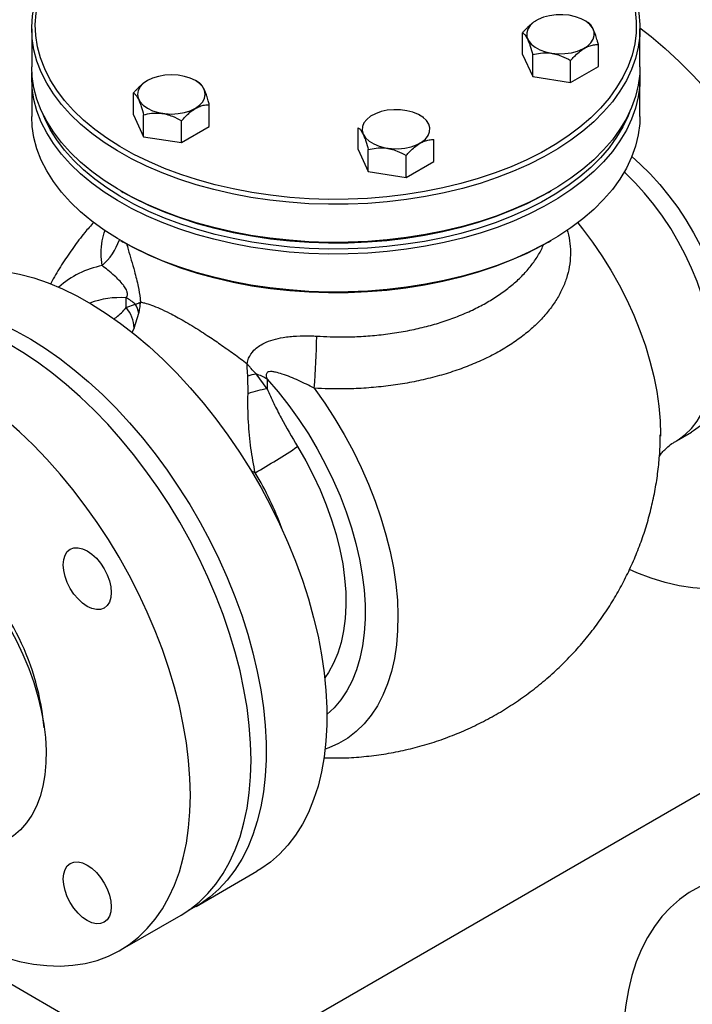
# Model space of a CAD drawing. Units: millimetres. Extents: x 0 to 42677, y 0 to 11883.
# Drawn here: x 9282 to 9470, y 9613 to 9888 of the extents above; entities that cross this region are included whole.
import ezdxf

# ---------------------------------------------------------------- set-up
doc = ezdxf.new("R2010")
doc.units = ezdxf.units.MM
doc.linetypes.add('SLD-Sólida', pattern=[0])

msp = doc.modelspace()

# ---------------------------------------------------------------- linework, layer by layer
at = {"color": 7, "linetype": 'SLD-Sólida', "lineweight": 25, "ltscale": 40}
for p, q in [((9426.35, 9887.54), (9426.33, 9887.53)), ((9440.8, 9886.93), (9439.74, 9887.54)), ((9285.26, 9885.23), (9285.26, 9874.61)), ((9422.45, 9877.97), (9422.45, 9884.09)), ((9455.26, 9874.61), (9455.26, 9885.22)), ((9443.64, 9874.69), (9443.64, 9880.81)), ((9422.45, 9877.97), (9425.29, 9871.85)), ((9425.29, 9871.85), (9425.29, 9877.98)), ((9435.89, 9870.21), (9435.89, 9876.34)), ((9435.89, 9870.21), (9443.64, 9874.69)), ((9285.26, 9871.35), (9285.26, 9860.73)), ((9317.6, 9870.72), (9317.58, 9870.71)), ((9332.06, 9870.11), (9331, 9870.72)), ((9425.29, 9871.85), (9435.89, 9870.21)), ((9455.26, 9860.73), (9455.26, 9871.34)), ((9313.7, 9861.15), (9313.7, 9867.27)), ((9334.9, 9857.87), (9334.9, 9863.99)), ((9313.7, 9861.15), (9316.54, 9855.03)), ((9316.54, 9855.03), (9316.54, 9861.15)), ((9327.14, 9853.39), (9327.14, 9859.52)), ((9394.84, 9860.4), (9393.78, 9861.01)), ((9327.14, 9853.39), (9334.9, 9857.87)), ((9376.49, 9851.44), (9376.49, 9857.56)), ((9316.54, 9855.03), (9327.14, 9853.39)), ((9397.68, 9848.16), (9397.68, 9854.28)), ((9376.49, 9851.44), (9379.33, 9845.32)), ((9379.33, 9845.32), (9379.33, 9851.44)), ((9389.92, 9843.68), (9389.92, 9849.8)), ((9389.92, 9843.68), (9397.68, 9848.16)), ((9379.33, 9845.32), (9389.92, 9843.68)), ((9310.15, 9839.92), (9310.86, 9839.51)), ((9429.66, 9839.51), (9430.37, 9839.92)), ((9310.15, 9826.04), (9310.86, 9825.63)), ((9429.66, 9825.63), (9430.37, 9826.03)), ((9311.68, 9807.37), (9311.68, 9810.08)), ((9311.68, 9807.37), (9314.21, 9808.3)), ((9313.9, 9801.61), (9315.23, 9805.73)), ((9345.71, 9783.25), (9345.65, 9788.17)), ((9351.05, 9784.64), (9347.97, 9788.8)), ((9351.05, 9787.35), (9351.05, 9784.64)), ((9460.97, 9771.74), (9460.97, 9771.41)), ((9465.47, 9770.11), (9469.71, 9772.56)), ((9329.6, 9589.45), (9539.96, 9710.89)), ((9288.77, 9689.98), (9288.14, 9694.62)), ((9331.24, 9640.09), (9348.21, 9649.88)), ((9310.02, 9627.84), (9326.99, 9637.64)), ((9254.09, 9633.04), (9329.6, 9589.45))]:
    msp.add_line(p, q, dxfattribs=at)
at = {"color": 8, "linetype": 'SLD-Sólida', "lineweight": 25, "ltscale": 40}
for p, q in [((9313.9, 9801.61), (9313.22, 9800.36)), ((9347.72, 9761.16), (9346.55, 9761.77))]:
    msp.add_line(p, q, dxfattribs=at)
at = {"color": 7, "linetype": 'SLD-Sólida', "lineweight": 25, "ltscale": 40, "flags": 128}
for points in [[(9424.19, 9923.22), (9424.66, 9922.99), (9428.69, 9920.88), (9432.47, 9918.63), (9436, 9916.23), (9439.24, 9913.71), (9442.2, 9911.08), (9444.86, 9908.34), (9447.2, 9905.5), (9449.22, 9902.59), (9450.91, 9899.6), (9452.26, 9896.56), (9453.27, 9893.47), (9453.93, 9890.35), (9454.24, 9887.22), (9454.19, 9884.08), (9453.8, 9880.95), (9453.05, 9877.84), (9451.96, 9874.76), (9450.52, 9871.73), (9448.75, 9868.76), (9446.64, 9865.86), (9444.22, 9863.05), (9441.49, 9860.34), (9438.46, 9857.73), (9435.14, 9855.24), (9431.55, 9852.88), (9427.7, 9850.66), (9423.62, 9848.59), (9419.3, 9846.67), (9414.79, 9844.92), (9410.08, 9843.34), (9405.21, 9841.95), (9400.19, 9840.73), (9395.05, 9839.71), (9389.8, 9838.88), (9384.48, 9838.25), (9379.09, 9837.82), (9373.66, 9837.59), (9368.22, 9837.56), (9362.79, 9837.74), (9357.39, 9838.12), (9352.04, 9838.7), (9346.77, 9839.48), (9341.6, 9840.46), (9336.55, 9841.63), (9331.64, 9842.98), (9326.89, 9844.51), (9322.33, 9846.22), (9317.96, 9848.09), (9313.82, 9850.13), (9309.91, 9852.31), (9306.25, 9854.64), (9302.87, 9857.1), (9299.76, 9859.68), (9296.95, 9862.37), (9294.45, 9865.15), (9292.27, 9868.03), (9290.41, 9870.98), (9288.89, 9874), (9287.71, 9877.06), (9286.88, 9880.17), (9286.4, 9883.3), (9286.26, 9886.44), (9286.48, 9889.57), (9287.06, 9892.7), (9287.98, 9895.79), (9289.24, 9898.85), (9290.85, 9901.85), (9292.79, 9904.78), (9295.05, 9907.64), (9297.63, 9910.4), (9300.51, 9913.07), (9303.69, 9915.62), (9307.14, 9918.04), (9310.86, 9920.33), (9310.86, 9920.33)], [(9430.37, 9919.92), (9433.21, 9918.2), (9436.78, 9915.78), (9440.06, 9913.23), (9443.06, 9910.56), (9445.75, 9907.78), (9448.12, 9904.92), (9450.16, 9901.97), (9451.87, 9898.95), (9453.24, 9895.87), (9454.26, 9892.74), (9454.92, 9889.59), (9455.24, 9886.42), (9455.19, 9883.24), (9454.79, 9880.07), (9454.04, 9876.92), (9452.93, 9873.81), (9451.48, 9870.74), (9449.68, 9867.74), (9447.55, 9864.81), (9445.1, 9861.96), (9442.34, 9859.21), (9439.27, 9856.57), (9435.91, 9854.06), (9432.28, 9851.67), (9428.39, 9849.42), (9424.25, 9847.32), (9419.89, 9845.39), (9415.32, 9843.62), (9410.56, 9842.02), (9405.63, 9840.6), (9400.55, 9839.38), (9395.35, 9838.34), (9390.04, 9837.5), (9384.64, 9836.86), (9379.19, 9836.43), (9373.7, 9836.2), (9368.2, 9836.17), (9362.7, 9836.35), (9357.24, 9836.73), (9351.83, 9837.32), (9346.49, 9838.11), (9341.26, 9839.1), (9336.15, 9840.28), (9331.18, 9841.65), (9326.38, 9843.2), (9321.76, 9844.93), (9317.34, 9846.83), (9313.15, 9848.88), (9309.19, 9851.09), (9305.49, 9853.45), (9302.07, 9855.94), (9298.92, 9858.55), (9296.08, 9861.27), (9293.55, 9864.09), (9291.34, 9867), (9289.46, 9869.99), (9287.92, 9873.04), (9286.73, 9876.14), (9285.89, 9879.28), (9285.4, 9882.45), (9285.26, 9885.62), (9285.49, 9888.8), (9286.06, 9891.96), (9287, 9895.09), (9288.28, 9898.18), (9289.9, 9901.22), (9291.86, 9904.19), (9294.15, 9907.08), (9296.76, 9909.88), (9299.68, 9912.57), (9302.9, 9915.15), (9306.39, 9917.61), (9310.16, 9919.92), (9310.16, 9919.92)], [(9442.19, 9882.26), (9442.5, 9883.32), (9442.44, 9884.39), (9442.01, 9885.44), (9441.25, 9886.41), (9440.17, 9887.28), (9438.81, 9888.02), (9437.23, 9888.58), (9435.5, 9888.96), (9433.67, 9889.13), (9431.81, 9889.1), (9430, 9888.85), (9428.31, 9888.41), (9426.8, 9887.79), (9425.53, 9887.01), (9424.55, 9886.1), (9423.9, 9885.09), (9423.6, 9884.04), (9423.66, 9882.96), (9424.08, 9881.92), (9424.85, 9880.94), (9425.93, 9880.07), (9427.28, 9879.34), (9428.86, 9878.77), (9430.6, 9878.4), (9432.43, 9878.22), (9434.28, 9878.26), (9436.09, 9878.5), (9437.78, 9878.94), (9439.29, 9879.57), (9440.56, 9880.35), (9441.54, 9881.26), (9442.19, 9882.26)], [(9455.26, 9885.48), (9458.37, 9883.05), (9462.34, 9879.69), (9466.25, 9876.09), (9470.08, 9872.26), (9473.81, 9868.23), (9477.44, 9863.99), (9480.95, 9859.57), (9484.32, 9854.98), (9487.56, 9850.25), (9490.63, 9845.38), (9493.53, 9840.4), (9496.26, 9835.33), (9498.79, 9830.18), (9501.12, 9824.97), (9503.25, 9819.73), (9505.16, 9814.47), (9506.85, 9809.21), (9508.31, 9803.98), (9509.53, 9798.78), (9510.52, 9793.65), (9511.26, 9788.59), (9511.75, 9783.63), (9512, 9778.79), (9512, 9774.09), (9511.75, 9769.53), (9511.26, 9765.15), (9510.52, 9760.95), (9509.53, 9756.95), (9508.31, 9753.17), (9506.85, 9749.61), (9505.16, 9746.3), (9503.25, 9743.25), (9501.12, 9740.46), (9498.79, 9737.95), (9496.25, 9735.73), (9493.53, 9733.8), (9490.63, 9732.18), (9487.55, 9730.86), (9484.32, 9729.85), (9480.95, 9729.17), (9477.44, 9728.8), (9473.81, 9728.75), (9470.07, 9729.02), (9466.25, 9729.61), (9462.34, 9730.52), (9458.37, 9731.75), (9454.35, 9733.28), (9452.38, 9734.14)], [(9455.26, 9874.61), (9455.19, 9872.62), (9454.79, 9869.45), (9454.03, 9866.31), (9452.93, 9863.19), (9451.47, 9860.13), (9449.68, 9857.12), (9447.55, 9854.19), (9445.1, 9851.35), (9442.34, 9848.6), (9439.27, 9845.96), (9435.91, 9843.44), (9432.28, 9841.05), (9428.39, 9838.81), (9424.25, 9836.71), (9419.89, 9834.77), (9415.32, 9833), (9410.56, 9831.4), (9405.63, 9829.99), (9400.55, 9828.76), (9395.35, 9827.73), (9390.04, 9826.89), (9384.64, 9826.25), (9379.19, 9825.81), (9373.7, 9825.58), (9368.2, 9825.55), (9362.7, 9825.73), (9357.24, 9826.12), (9351.83, 9826.71), (9346.49, 9827.5), (9341.26, 9828.48), (9336.15, 9829.67), (9331.18, 9831.03), (9326.38, 9832.59), (9321.76, 9834.31), (9317.34, 9836.21), (9313.15, 9838.27), (9309.19, 9840.48), (9305.49, 9842.83), (9302.07, 9845.32), (9298.92, 9847.93), (9296.08, 9850.65), (9293.55, 9853.47), (9291.34, 9856.39), (9289.46, 9859.37), (9287.92, 9862.42), (9286.73, 9865.53), (9285.89, 9868.67), (9285.4, 9871.83), (9285.26, 9874.61)], [(9455.21, 9872.98), (9455.24, 9872.54), (9455.19, 9869.36), (9454.79, 9866.19), (9454.03, 9863.04), (9452.93, 9859.93), (9451.47, 9856.86), (9449.68, 9853.86), (9447.55, 9850.93), (9445.1, 9848.08), (9442.34, 9845.33), (9439.27, 9842.69), (9435.91, 9840.18), (9432.28, 9837.79), (9428.39, 9835.54), (9424.25, 9833.44), (9419.89, 9831.51), (9415.32, 9829.73), (9410.56, 9828.14), (9405.63, 9826.72), (9400.55, 9825.49), (9395.35, 9824.46), (9390.04, 9823.62), (9384.64, 9822.98), (9379.19, 9822.55), (9373.7, 9822.31), (9368.2, 9822.29), (9362.7, 9822.47), (9357.24, 9822.85), (9351.83, 9823.44), (9346.49, 9824.23), (9341.26, 9825.22), (9336.15, 9826.4), (9331.18, 9827.77), (9326.38, 9829.32), (9321.76, 9831.05), (9317.34, 9832.95), (9313.15, 9835), (9309.19, 9837.21), (9305.49, 9839.57), (9302.07, 9842.05), (9298.92, 9844.66), (9296.08, 9847.39), (9293.55, 9850.21), (9291.34, 9853.12), (9289.46, 9856.11), (9287.92, 9859.16), (9286.73, 9862.26), (9285.89, 9865.4), (9285.4, 9868.57), (9285.26, 9871.74), (9285.31, 9872.98)], [(9317.6, 9862.99), (9319.04, 9862.31), (9320.68, 9861.81), (9322.45, 9861.5), (9324.3, 9861.39), (9326.15, 9861.5), (9327.92, 9861.81), (9329.56, 9862.31), (9331, 9862.99), (9332.17, 9863.82), (9333.05, 9864.77), (9333.59, 9865.79), (9333.77, 9866.86), (9333.59, 9867.92), (9333.05, 9868.95), (9332.17, 9869.89), (9331, 9870.72), (9329.56, 9871.4), (9327.92, 9871.91), (9326.15, 9872.22), (9324.3, 9872.32), (9322.45, 9872.22), (9320.68, 9871.91), (9319.04, 9871.4), (9317.6, 9870.72), (9316.43, 9869.9), (9315.55, 9868.95), (9315.01, 9867.92), (9314.83, 9866.86), (9315.01, 9865.79), (9315.55, 9864.77), (9316.43, 9863.82), (9317.6, 9862.99)], [(9452.35, 9861.89), (9451.96, 9860.88), (9450.52, 9857.85), (9448.75, 9854.88), (9446.64, 9851.98), (9444.22, 9849.17), (9441.49, 9846.46), (9438.46, 9843.85), (9435.14, 9841.36), (9431.55, 9839), (9427.7, 9836.78), (9423.62, 9834.71), (9419.3, 9832.79), (9414.79, 9831.04), (9410.08, 9829.46), (9405.21, 9828.06), (9400.19, 9826.85), (9395.05, 9825.83), (9389.8, 9825), (9384.47, 9824.37), (9379.09, 9823.94), (9373.66, 9823.71), (9368.22, 9823.68), (9362.79, 9823.86), (9357.39, 9824.24), (9352.04, 9824.82), (9346.77, 9825.6), (9341.6, 9826.58), (9336.55, 9827.74), (9331.64, 9829.1), (9326.89, 9830.63), (9322.33, 9832.34), (9317.96, 9834.21), (9313.82, 9836.25), (9309.91, 9838.43), (9306.25, 9840.76), (9302.87, 9843.22), (9299.76, 9845.79), (9296.95, 9848.48), (9294.45, 9851.27), (9292.27, 9854.15), (9290.41, 9857.1), (9288.89, 9860.12), (9288.17, 9861.89)], [(9389.54, 9851.86), (9391.27, 9852.24), (9392.85, 9852.81), (9394.2, 9853.54), (9395.29, 9854.41), (9396.05, 9855.39), (9396.47, 9856.43), (9396.53, 9857.5), (9396.23, 9858.56), (9395.58, 9859.56), (9394.6, 9860.47), (9393.33, 9861.25), (9391.82, 9861.88), (9390.13, 9862.32), (9388.32, 9862.56), (9386.47, 9862.6), (9384.63, 9862.43), (9382.9, 9862.05), (9381.32, 9861.48), (9379.96, 9860.75), (9378.88, 9859.88), (9378.12, 9858.9), (9377.7, 9857.86), (9377.63, 9856.79), (9377.94, 9855.73), (9378.59, 9854.73), (9379.57, 9853.82), (9380.84, 9853.03), (9382.35, 9852.41), (9384.04, 9851.97), (9385.85, 9851.72), (9387.7, 9851.69), (9389.54, 9851.86)], [(9455.26, 9860.73), (9455.19, 9858.74), (9454.79, 9855.57), (9454.03, 9852.42), (9452.93, 9849.31), (9451.47, 9846.25), (9449.68, 9843.24), (9447.55, 9840.31), (9445.1, 9837.47), (9442.34, 9834.72), (9439.27, 9832.08), (9435.91, 9829.56), (9432.28, 9827.17), (9428.39, 9824.93), (9424.25, 9822.83), (9419.89, 9820.89), (9415.32, 9819.12), (9410.56, 9817.52), (9405.63, 9816.11), (9400.55, 9814.88), (9395.35, 9813.84), (9390.04, 9813.01), (9384.64, 9812.37), (9379.19, 9811.93), (9373.7, 9811.7), (9368.2, 9811.67), (9362.7, 9811.85), (9357.24, 9812.24), (9351.83, 9812.83), (9346.49, 9813.62), (9341.26, 9814.6), (9336.15, 9815.78), (9331.18, 9817.15), (9326.38, 9818.71), (9321.76, 9820.43), (9317.34, 9822.33), (9313.15, 9824.39), (9309.19, 9826.6), (9305.49, 9828.95), (9302.06, 9831.44), (9298.92, 9834.05), (9296.08, 9836.77), (9293.55, 9839.59), (9291.34, 9842.5), (9289.46, 9845.49), (9287.92, 9848.54), (9286.73, 9851.65), (9285.89, 9854.79), (9285.4, 9857.95), (9285.26, 9860.73)], [(9453, 9849.49), (9455.36, 9847.4), (9458.13, 9844.66), (9460.81, 9841.72), (9463.38, 9838.58), (9465.82, 9835.27), (9468.1, 9831.82), (9470.23, 9828.24), (9472.17, 9824.57), (9473.92, 9820.83), (9475.46, 9817.05), (9476.78, 9813.25), (9477.88, 9809.47), (9478.74, 9805.72), (9479.36, 9802.04), (9479.74, 9798.46), (9479.86, 9794.99), (9479.74, 9791.67), (9479.36, 9788.52), (9478.74, 9785.56), (9477.88, 9782.81), (9476.78, 9780.29), (9475.46, 9778.02), (9473.92, 9776.02), (9472.17, 9774.3), (9470.23, 9772.87), (9469.71, 9772.56)], [(9429.66, 9839.51), (9427.7, 9838.41), (9423.62, 9836.34), (9419.3, 9834.42), (9414.79, 9832.67), (9410.08, 9831.1), (9405.21, 9829.7), (9400.19, 9828.48), (9395.05, 9827.46), (9389.8, 9826.63), (9384.47, 9826), (9379.09, 9825.57), (9373.66, 9825.34), (9368.22, 9825.32), (9362.79, 9825.49), (9357.39, 9825.87), (9352.04, 9826.46), (9346.77, 9827.24), (9341.6, 9828.21), (9336.55, 9829.38), (9331.64, 9830.73), (9326.89, 9832.26), (9322.33, 9833.97), (9317.96, 9835.85), (9313.82, 9837.88), (9310.86, 9839.51)], [(9429.66, 9825.63), (9427.7, 9824.53), (9423.62, 9822.46), (9419.3, 9820.54), (9414.79, 9818.79), (9410.08, 9817.21), (9405.21, 9815.82), (9400.19, 9814.6), (9395.05, 9813.58), (9389.8, 9812.75), (9384.47, 9812.12), (9379.09, 9811.69), (9373.66, 9811.46), (9368.22, 9811.43), (9362.79, 9811.61), (9357.39, 9811.99), (9352.04, 9812.57), (9346.77, 9813.35), (9341.6, 9814.33), (9336.55, 9815.5), (9331.64, 9816.85), (9326.89, 9818.38), (9322.33, 9820.09), (9317.96, 9821.97), (9313.82, 9824), (9310.86, 9825.63)], [(9253.72, 9813.57), (9254.07, 9813.77), (9257.06, 9815.24), (9260.22, 9816.4), (9263.52, 9817.25), (9266.97, 9817.78), (9270.54, 9817.99), (9274.22, 9817.88), (9278, 9817.44), (9281.87, 9816.69), (9285.81, 9815.62), (9289.81, 9814.24), (9293.84, 9812.56), (9297.91, 9810.57), (9301.98, 9808.29), (9306.05, 9805.72), (9310.11, 9802.88), (9314.12, 9799.78), (9318.09, 9796.42), (9322, 9792.82), (9325.83, 9788.99), (9329.56, 9784.95), (9333.19, 9780.71), (9336.7, 9776.29), (9340.08, 9771.71), (9343.31, 9766.97), (9346.38, 9762.11), (9349.28, 9757.13), (9352.01, 9752.06), (9354.54, 9746.91), (9356.87, 9741.7), (9359, 9736.46), (9360.91, 9731.2), (9362.6, 9725.94), (9364.06, 9720.7), (9365.28, 9715.51), (9366.27, 9710.37), (9367.01, 9705.32), (9367.5, 9700.36), (9367.75, 9695.52), (9367.75, 9690.81), (9367.5, 9686.26), (9367.01, 9681.87), (9366.27, 9677.67), (9365.28, 9673.67), (9364.06, 9669.89), (9362.6, 9666.34), (9360.91, 9663.03), (9359, 9659.98), (9356.87, 9657.19), (9354.54, 9654.68), (9352, 9652.46), (9349.28, 9650.53), (9348.21, 9649.88)], [(9234.67, 9802.46), (9237.1, 9803.97), (9240.09, 9805.45), (9243.25, 9806.61), (9246.55, 9807.45), (9250, 9807.98), (9253.57, 9808.19), (9257.25, 9808.08), (9261.03, 9807.65), (9264.9, 9806.89), (9268.84, 9805.83), (9272.84, 9804.45), (9276.87, 9802.76), (9280.94, 9800.77), (9285.01, 9798.49), (9289.08, 9795.93), (9293.14, 9793.09), (9297.15, 9789.98), (9301.12, 9786.62), (9305.03, 9783.02), (9308.86, 9779.19), (9312.59, 9775.15), (9316.22, 9770.92), (9319.73, 9766.5), (9323.1, 9761.91), (9326.33, 9757.18), (9329.41, 9752.31), (9332.31, 9747.33), (9335.03, 9742.26), (9337.57, 9737.11), (9339.9, 9731.9), (9342.03, 9726.66), (9343.94, 9721.4), (9345.63, 9716.14), (9347.09, 9710.91), (9348.31, 9705.71), (9349.3, 9700.58), (9350.04, 9695.52), (9350.53, 9690.56), (9350.78, 9685.72), (9350.78, 9681.01), (9350.53, 9676.46), (9350.04, 9672.08), (9349.3, 9667.88), (9348.31, 9663.88), (9347.09, 9660.1), (9345.63, 9656.54), (9343.94, 9653.23), (9342.03, 9650.18), (9339.9, 9647.39), (9337.57, 9644.88), (9335.03, 9642.66), (9332.31, 9640.73), (9329.4, 9639.11), (9329.07, 9638.94)], [(9346.57, 9680.9), (9346.45, 9685.68), (9346.07, 9690.58), (9345.45, 9695.59), (9344.59, 9700.69), (9343.49, 9705.85), (9342.14, 9711.07), (9340.57, 9716.32), (9338.77, 9721.58), (9336.75, 9726.84), (9334.52, 9732.06), (9332.08, 9737.24), (9329.45, 9742.36), (9326.64, 9747.38), (9323.65, 9752.31), (9320.5, 9757.11), (9317.19, 9761.77), (9313.75, 9766.28), (9310.18, 9770.61), (9306.49, 9774.75), (9302.71, 9778.69), (9298.84, 9782.4), (9294.9, 9785.88), (9290.91, 9789.12), (9286.87, 9792.09), (9282.81, 9794.79), (9278.73, 9797.22), (9274.66, 9799.35), (9270.61, 9801.19), (9266.59, 9802.73), (9262.62, 9803.95), (9258.71, 9804.86), (9254.89, 9805.45), (9251.15, 9805.73), (9247.52, 9805.68), (9244.01, 9805.31), (9240.64, 9804.62), (9237.41, 9803.62), (9234.34, 9802.3), (9232.5, 9801.32)], [(9329.6, 9671.1), (9329.48, 9675.88), (9329.1, 9680.78), (9328.48, 9685.79), (9327.62, 9690.89), (9326.52, 9696.06), (9325.17, 9701.27), (9323.6, 9706.52), (9321.8, 9711.79), (9319.78, 9717.04), (9317.55, 9722.27), (9315.11, 9727.45), (9312.48, 9732.56), (9309.67, 9737.59), (9306.68, 9742.51), (9303.53, 9747.31), (9300.22, 9751.98), (9296.78, 9756.48), (9293.21, 9760.81), (9289.52, 9764.95), (9285.74, 9768.89), (9281.87, 9772.6), (9277.93, 9776.08), (9273.94, 9779.32), (9269.9, 9782.29), (9265.84, 9785), (9261.76, 9787.42), (9257.69, 9789.56), (9253.64, 9791.4), (9249.62, 9792.93), (9245.65, 9794.15), (9241.74, 9795.06), (9237.92, 9795.66), (9234.18, 9795.93), (9230.55, 9795.88), (9227.04, 9795.51), (9223.67, 9794.82), (9220.44, 9793.82), (9217.36, 9792.5), (9214.46, 9790.88), (9211.74, 9788.95), (9209.2, 9786.72), (9206.87, 9784.22), (9204.74, 9781.43), (9202.83, 9778.37), (9201.14, 9775.07), (9199.68, 9771.51), (9198.46, 9767.73), (9197.47, 9763.73), (9196.73, 9759.53), (9196.24, 9755.15), (9195.99, 9750.59), (9195.99, 9745.89), (9196.14, 9742.38)], [(9251.6, 9746.74), (9254.64, 9744.93), (9257.66, 9742.84), (9260.65, 9740.48), (9263.58, 9737.87), (9266.44, 9735.03), (9269.21, 9731.97), (9271.85, 9728.72), (9274.37, 9725.3), (9276.74, 9721.74), (9278.94, 9718.05), (9280.96, 9714.26), (9282.79, 9710.4), (9284.41, 9706.5), (9285.82, 9702.57), (9286.99, 9698.66), (9287.93, 9694.78), (9288.63, 9690.96), (9289.08, 9687.23), (9289.28, 9683.61), (9289.23, 9680.13), (9288.93, 9676.81), (9288.39, 9673.68), (9287.59, 9670.75), (9286.56, 9668.04), (9285.29, 9665.58), (9283.8, 9663.38), (9282.1, 9661.46), (9280.2, 9659.83), (9278.52, 9658.73)], [(9294.06, 9735.5), (9294.19, 9736.94), (9294.57, 9738.17), (9295.19, 9739.16), (9296.03, 9739.85), (9297.05, 9740.23), (9298.21, 9740.27), (9299.47, 9739.99), (9300.78, 9739.38), (9302.09, 9738.47), (9303.35, 9737.31), (9304.51, 9735.92), (9305.53, 9734.37), (9306.36, 9732.71), (9306.99, 9731.01), (9307.37, 9729.33), (9307.5, 9727.75), (9307.37, 9726.31), (9306.99, 9725.07), (9306.36, 9724.09), (9305.53, 9723.4), (9304.51, 9723.02), (9303.35, 9722.97), (9302.09, 9723.26), (9300.78, 9723.87), (9299.47, 9724.77), (9298.21, 9725.94), (9297.05, 9727.33), (9296.03, 9728.88), (9295.19, 9730.54), (9294.57, 9732.24), (9294.19, 9733.91), (9294.06, 9735.5)], [(9326.99, 9637.64), (9329.45, 9639.21), (9332.08, 9641.29), (9334.52, 9643.65), (9336.75, 9646.3), (9338.77, 9649.22), (9340.57, 9652.41), (9342.14, 9655.84), (9343.49, 9659.51), (9344.59, 9663.4), (9345.45, 9667.5), (9346.07, 9671.8), (9346.45, 9676.27), (9346.57, 9680.9)], [(9257.71, 9635.67), (9261.76, 9633.12), (9265.83, 9630.84), (9269.9, 9628.85), (9273.93, 9627.16), (9277.93, 9625.78), (9281.87, 9624.71), (9285.74, 9623.96), (9289.52, 9623.53), (9293.2, 9623.42), (9296.77, 9623.63), (9300.22, 9624.15), (9303.52, 9625), (9306.68, 9626.16), (9309.67, 9627.64), (9312.48, 9629.41), (9315.11, 9631.49), (9317.55, 9633.86), (9319.78, 9636.51), (9321.8, 9639.43), (9323.6, 9642.61), (9325.17, 9646.04), (9326.52, 9649.71), (9327.62, 9653.6), (9328.48, 9657.71), (9329.1, 9662), (9329.48, 9666.47), (9329.6, 9671.1)], [(9294.06, 9647.74), (9294.19, 9649.18), (9294.57, 9650.41), (9295.19, 9651.4), (9296.03, 9652.09), (9297.05, 9652.47), (9298.21, 9652.51), (9299.47, 9652.23), (9300.78, 9651.62), (9302.09, 9650.71), (9303.35, 9649.54), (9304.51, 9648.16), (9305.53, 9646.61), (9306.36, 9644.95), (9306.98, 9643.25), (9307.37, 9641.57), (9307.49, 9639.98), (9307.37, 9638.55), (9306.98, 9637.31), (9306.36, 9636.33), (9305.53, 9635.64), (9304.51, 9635.26), (9303.35, 9635.21), (9302.09, 9635.5), (9300.78, 9636.11), (9299.47, 9637.01), (9298.21, 9638.18), (9297.05, 9639.57), (9296.03, 9641.12), (9295.19, 9642.78), (9294.57, 9644.48), (9294.19, 9646.15), (9294.06, 9647.74)], [(9584.16, 9524.15), (9584.03, 9528.93), (9583.66, 9533.83), (9583.04, 9538.84), (9582.18, 9543.94), (9581.07, 9549.11), (9579.73, 9554.33), (9578.16, 9559.58), (9576.36, 9564.84), (9574.34, 9570.09), (9572.11, 9575.32), (9569.67, 9580.5), (9567.04, 9585.61), (9564.22, 9590.64), (9561.23, 9595.56), (9558.08, 9600.37), (9554.78, 9605.03), (9551.33, 9609.53), (9547.76, 9613.86), (9544.08, 9618), (9540.3, 9621.94), (9536.43, 9625.65), (9532.49, 9629.13), (9528.49, 9632.37), (9524.45, 9635.34), (9520.39, 9638.05), (9516.32, 9640.47), (9512.24, 9642.61), (9508.19, 9644.44), (9504.17, 9645.98), (9500.2, 9647.2), (9496.3, 9648.11), (9492.47, 9648.7), (9488.74, 9648.98), (9485.11, 9648.93), (9481.6, 9648.56), (9478.22, 9647.87), (9474.99, 9646.87), (9471.92, 9645.55), (9469.02, 9643.92), (9466.29, 9641.99), (9463.76, 9639.77), (9461.42, 9637.26), (9459.3, 9634.47), (9457.39, 9631.42), (9455.7, 9628.11), (9454.24, 9624.56), (9453.02, 9620.77), (9452.03, 9616.78), (9451.29, 9612.58), (9450.79, 9608.19), (9450.55, 9603.64), (9450.55, 9598.93), (9450.7, 9595.42)]]:
    msp.add_lwpolyline(points, dxfattribs=at)
at = {"color": 8, "linetype": 'SLD-Sólida', "lineweight": 25, "ltscale": 40, "flags": 128}
for points in [[(9465.47, 9770.11), (9465.98, 9770.42), (9467.93, 9771.85), (9469.67, 9773.57), (9471.22, 9775.57), (9472.54, 9777.84), (9473.64, 9780.36), (9474.5, 9783.11), (9475.12, 9786.07), (9475.49, 9789.22), (9475.62, 9792.55), (9475.49, 9796.01), (9475.12, 9799.59), (9474.5, 9803.27), (9473.64, 9807.02), (9472.54, 9810.8), (9471.22, 9814.6), (9469.68, 9818.38), (9467.93, 9822.12), (9465.98, 9825.79), (9463.86, 9829.37), (9461.57, 9832.82), (9459.14, 9836.13), (9456.57, 9839.27), (9453.89, 9842.21), (9451.12, 9844.95), (9450.87, 9845.17)], [(9437.86, 9830.98), (9439.18, 9829.33), (9441.98, 9825.62), (9444.63, 9821.76), (9447.12, 9817.76), (9449.44, 9813.66), (9451.58, 9809.48), (9453.52, 9805.23), (9455.25, 9800.95), (9456.77, 9796.65), (9458.07, 9792.35), (9459.13, 9788.09), (9459.96, 9783.89), (9460.54, 9779.77), (9460.88, 9775.74), (9460.97, 9771.84), (9460.97, 9771.74)], [(9351.05, 9787.35), (9354.13, 9783.77), (9357.09, 9780.01), (9359.91, 9776.09), (9362.58, 9772.02), (9365.08, 9767.83), (9367.4, 9763.54), (9369.53, 9759.17), (9371.45, 9754.75), (9373.15, 9750.3), (9374.63, 9745.85), (9375.88, 9741.41), (9376.9, 9737.02), (9377.66, 9732.69), (9378.18, 9728.45), (9378.45, 9724.32), (9378.46, 9720.33), (9378.22, 9716.49), (9377.74, 9712.83), (9377, 9709.36), (9376.01, 9706.11), (9374.79, 9703.09), (9373.34, 9700.31), (9371.66, 9697.8), (9369.76, 9695.57), (9367.78, 9693.72)], [(9364.24, 9784.79), (9367.2, 9780.61), (9370, 9776.28), (9372.63, 9771.84), (9375.08, 9767.3), (9377.35, 9762.68), (9379.4, 9758.01), (9381.25, 9753.3), (9382.87, 9748.59), (9384.27, 9743.88), (9385.43, 9739.22), (9386.35, 9734.6), (9387.02, 9730.07), (9387.45, 9725.63), (9387.62, 9721.32), (9387.54, 9717.15), (9387.21, 9713.14), (9386.64, 9709.31), (9385.81, 9705.67), (9384.74, 9702.26), (9383.44, 9699.07), (9381.9, 9696.13), (9380.14, 9693.46), (9378.16, 9691.05), (9375.98, 9688.93), (9373.59, 9687.11), (9371.03, 9685.59), (9368.29, 9684.38), (9367.28, 9684.02)], [(9359.57, 9768.5), (9361.86, 9764.55), (9363.97, 9760.52), (9365.88, 9756.41), (9367.59, 9752.26), (9369.08, 9748.09), (9370.35, 9743.93), (9371.38, 9739.8), (9372.18, 9735.73), (9372.72, 9731.74), (9373.02, 9727.86), (9373.08, 9724.1), (9372.88, 9720.49), (9372.43, 9717.06), (9371.74, 9713.82), (9370.8, 9710.79), (9369.63, 9707.99), (9368.23, 9705.44), (9367.18, 9703.88)]]:
    msp.add_lwpolyline(points, dxfattribs=at)
at = {"color": 8, "linetype": 'SLD-Sólida', "lineweight": 25, "ltscale": 1600}
for centre, radius, start, end in [((9293.6, 9831.84), 17.09, 311.4814, 340.9566), ((9309.83, 9794.03), 25.49, 101.1003, 131.8512), ((9310.19, 9784.48), 25.64, 86.6609, 109.8806), ((9277.54, 9718.1), 82.34, 19.5157, 31.5341)]:
    msp.add_arc(centre, radius, start, end, dxfattribs=at)
at = {"color": 7, "linetype": 'SLD-Sólida', "lineweight": 25, "ltscale": 1600}
for centre, radius, start, end in [((9303.7, 9796.08), 16.11, 49.289, 60.2861), ((9303.91, 9801.06), 10.01, 3.1569, 39.0294), ((9305.79, 9803.45), 9.71, 13.577, 29.9062), ((9093.31, 9804.84), 271.67, 355.7667, 358.8421), ((9352.17, 9768.71), 20.53, 101.8023, 108.5283), ((9340.28, 9768.52), 21.7, 60.2128, 69.2282), ((9355.58, 9756.25), 28.75, 99.0666, 110.082), ((9235.91, 9954.89), 223.67, 299.9899, 303.5613), ((9217.67, 9683.64), 71.32, 8.8548, 51.1398)]:
    msp.add_arc(centre, radius, start, end, dxfattribs=at)
at = {"color": 7, "linetype": 'SLD-Sólida', "lineweight": 25, "ltscale": 40}
for points, knots in [([(9426.33, 9887.52), (9426.28, 9887.5), (9426.01, 9887.36), (9425.5, 9887.01), (9424.81, 9886.48), (9424.13, 9885.87), (9423.5, 9885.25), (9422.94, 9884.66), (9422.61, 9884.28), (9422.45, 9884.09)], [0, 0, 0, 0, 0.032221, 0.202546, 0.374561, 0.551101, 0.72883, 0.864276, 1, 1, 1, 1]), ([(9443.64, 9880.81), (9443.55, 9881.17), (9443.3, 9882.05), (9442.94, 9883.22), (9442.62, 9884.12), (9442.38, 9884.72), (9442.17, 9885.19), (9441.94, 9885.64), (9441.71, 9886.02), (9441.5, 9886.31), (9441.25, 9886.59), (9441.02, 9886.79), (9440.86, 9886.9), (9440.8, 9886.93)], [0, 0, 0, 0, 0.107757, 0.271517, 0.383347, 0.439796, 0.516292, 0.593443, 0.672528, 0.752198, 0.813791, 0.937709, 1, 1, 1, 1]), ([(9422.45, 9884.09), (9422.64, 9883.95), (9423.04, 9883.67), (9423.62, 9882.8), (9424.15, 9881.62), (9424.7, 9880.09), (9425.07, 9878.78), (9425.29, 9877.98)], [0, 0, 0, 0, 0.216189, 0.439771, 0.593426, 0.752216, 1, 1, 1, 1]), ([(9425.29, 9877.98), (9426.01, 9878.14), (9427.49, 9878.49), (9429.66, 9878.53), (9431.64, 9878.18), (9433.68, 9877.52), (9435.05, 9876.78), (9435.89, 9876.34)], [0, 0, 0, 0, 0.216189, 0.439771, 0.593426, 0.752216, 1, 1, 1, 1]), ([(9435.89, 9876.34), (9436.22, 9876.71), (9436.97, 9877.56), (9438.23, 9878.73), (9439.61, 9879.74), (9440.98, 9880.39), (9442.33, 9880.76), (9443.19, 9880.8), (9443.64, 9880.81)], [0, 0, 0, 0, 0.135627, 0.309888, 0.483724, 0.649904, 0.816407, 1, 1, 1, 1]), ([(9317.58, 9870.7), (9317.54, 9870.68), (9317.26, 9870.54), (9316.76, 9870.19), (9316.07, 9869.66), (9315.38, 9869.04), (9314.76, 9868.43), (9314.2, 9867.83), (9313.87, 9867.46), (9313.7, 9867.27)], [0, 0, 0, 0, 0.032221, 0.202546, 0.374561, 0.551101, 0.72883, 0.864276, 1, 1, 1, 1]), ([(9334.9, 9863.99), (9334.8, 9864.35), (9334.56, 9865.23), (9334.2, 9866.4), (9333.88, 9867.3), (9333.63, 9867.9), (9333.43, 9868.37), (9333.2, 9868.82), (9332.97, 9869.2), (9332.75, 9869.49), (9332.5, 9869.77), (9332.28, 9869.97), (9332.11, 9870.08), (9332.06, 9870.11)], [0, 0, 0, 0, 0.107757, 0.271517, 0.383347, 0.439796, 0.516292, 0.593443, 0.672528, 0.752198, 0.813791, 0.937709, 1, 1, 1, 1]), ([(9313.7, 9867.27), (9313.9, 9867.13), (9314.29, 9866.85), (9314.87, 9865.98), (9315.41, 9864.8), (9315.95, 9863.27), (9316.32, 9861.96), (9316.54, 9861.15)], [0, 0, 0, 0, 0.216189, 0.439771, 0.593426, 0.752216, 1, 1, 1, 1]), ([(9327.14, 9859.52), (9327.47, 9859.89), (9328.23, 9860.74), (9329.48, 9861.91), (9330.86, 9862.92), (9332.23, 9863.57), (9333.59, 9863.94), (9334.45, 9863.98), (9334.9, 9863.99)], [0, 0, 0, 0, 0.1356267, 0.3098883, 0.4837238, 0.6499037, 0.8164074, 1, 1, 1, 1]), ([(9316.54, 9861.15), (9317.27, 9861.32), (9318.74, 9861.67), (9320.91, 9861.71), (9322.9, 9861.36), (9324.93, 9860.7), (9326.3, 9859.96), (9327.14, 9859.52)], [0, 0, 0, 0, 0.216189, 0.439771, 0.593426, 0.752216, 1, 1, 1, 1]), ([(9376.49, 9857.56), (9376.68, 9857.42), (9377.08, 9857.14), (9377.66, 9856.26), (9378.19, 9855.08), (9378.74, 9853.56), (9379.1, 9852.24), (9379.33, 9851.44)], [0, 0, 0, 0, 0.2161894, 0.4397707, 0.5934257, 0.7522158, 1, 1, 1, 1]), ([(9389.92, 9849.8), (9390.25, 9850.17), (9391.01, 9851.02), (9392.26, 9852.2), (9393.65, 9853.21), (9395.02, 9853.86), (9396.37, 9854.23), (9397.23, 9854.26), (9397.68, 9854.28)], [0, 0, 0, 0, 0.135627, 0.309888, 0.483724, 0.649904, 0.816407, 1, 1, 1, 1]), ([(9379.33, 9851.44), (9380.05, 9851.61), (9381.53, 9851.95), (9383.7, 9851.99), (9385.68, 9851.65), (9387.72, 9850.99), (9389.09, 9850.25), (9389.92, 9849.8)], [0, 0, 0, 0, 0.2161894, 0.4397707, 0.5934257, 0.7522158, 1, 1, 1, 1]), ([(9302.59, 9831.15), (9301.75, 9830.2), (9299.75, 9827.94), (9296.87, 9824.16), (9293.95, 9819.85), (9291.82, 9816.41), (9290.75, 9814.36), (9290.49, 9813.84)], [0, 0, 0, 0, 0.180074, 0.427012, 0.672845, 0.917585, 1, 1, 1, 1]), ([(9311.68, 9810.08), (9311.78, 9810.25), (9311.94, 9810.51), (9312.03, 9811.03), (9311.99, 9811.5), (9311.84, 9812.04), (9311.47, 9812.8), (9310.7, 9813.86), (9309.62, 9815.04), (9308.15, 9816.45), (9306.51, 9817.86), (9305.45, 9818.64), (9304.92, 9819.04)], [0, 0, 0, 0, 0.052199, 0.081372, 0.110828, 0.136005, 0.17593, 0.256203, 0.391425, 0.530009, 0.762976, 1, 1, 1, 1]), ([(9314.21, 9808.3), (9314.5, 9808.37), (9314.93, 9808.47), (9315.32, 9808.66), (9315.49, 9808.76), (9315.56, 9808.81), (9315.6, 9808.83), (9315.62, 9808.84), (9315.63, 9808.85), (9315.64, 9808.85), (9315.64, 9808.86)], [0, 0, 0, 0, 0.5426964, 0.7764646, 0.8886015, 0.9440586, 0.9718113, 0.9857726, 0.9927542, 1, 1, 1, 1]), ([(9315.23, 9805.73), (9315.32, 9806.2), (9315.47, 9806.93), (9315.57, 9807.81), (9315.61, 9808.3), (9315.63, 9808.56), (9315.63, 9808.7), (9315.64, 9808.78), (9315.64, 9808.81), (9315.64, 9808.84), (9315.64, 9808.85), (9315.64, 9808.86)], [0, 0, 0, 0, 0.452596, 0.705893, 0.844022, 0.917882, 0.956937, 0.977464, 0.988219, 0.992867, 1, 1, 1, 1]), ([(9315.64, 9808.86), (9316, 9808.78), (9316.93, 9808.6), (9318.71, 9808.04), (9321.05, 9807.1), (9324.02, 9805.7), (9327.73, 9803.68), (9331.37, 9801.47), (9334.8, 9799.25), (9337.97, 9797.11), (9341.71, 9794.45), (9344.19, 9792.59), (9345.43, 9791.66)], [0, 0, 0, 0, 0.064103, 0.164578, 0.265357, 0.36569, 0.498935, 0.63218, 0.690917, 0.793744, 0.897014, 1, 1, 1, 1]), ([(9345.43, 9791.66), (9345.56, 9792.17), (9345.93, 9793.58), (9347.07, 9795.22), (9348.65, 9796.53), (9350.42, 9797.54), (9352.7, 9798.39), (9355.74, 9799.07), (9359.27, 9799.45), (9362.46, 9799.49), (9364.36, 9799.39), (9364.93, 9799.36)], [0, 0, 0, 0, 0.0792297, 0.2153088, 0.3000417, 0.3848525, 0.5064162, 0.6281099, 0.7814069, 0.934774, 1, 1, 1, 1]), ([(9345.65, 9788.17), (9345.61, 9788.72), (9345.56, 9789.56), (9345.5, 9790.53), (9345.47, 9791.06), (9345.45, 9791.34), (9345.44, 9791.49), (9345.44, 9791.57), (9345.43, 9791.61), (9345.43, 9791.64), (9345.43, 9791.65), (9345.43, 9791.66)], [0, 0, 0, 0, 0.452596, 0.705893, 0.844022, 0.917882, 0.956937, 0.977464, 0.988219, 0.992867, 1, 1, 1, 1]), ([(9347.97, 9788.8), (9347.5, 9789.32), (9346.83, 9790.05), (9346.09, 9790.9), (9345.75, 9791.28), (9345.59, 9791.47), (9345.51, 9791.56), (9345.47, 9791.61), (9345.45, 9791.64), (9345.44, 9791.65), (9345.43, 9791.66)], [0, 0, 0, 0, 0.542696, 0.776465, 0.888601, 0.944059, 0.971811, 0.985773, 0.992754, 1, 1, 1, 1]), ([(9364.24, 9784.79), (9362.76, 9785.53), (9360.53, 9786.66), (9357.55, 9787.93), (9355.41, 9788.74), (9353.72, 9789.25), (9352.48, 9789.46), (9351.71, 9789.47), (9351.18, 9789.3), (9350.91, 9789.03), (9350.78, 9788.64), (9350.81, 9788.06), (9350.96, 9787.62), (9351.05, 9787.35)], [0, 0, 0, 0, 0.28468, 0.430287, 0.577091, 0.702211, 0.764748, 0.828953, 0.86437, 0.891096, 0.917947, 0.950102, 1, 1, 1, 1]), ([(9347.72, 9761.16), (9347.28, 9763.44), (9346.39, 9768.06), (9345.87, 9774.22), (9345.65, 9779.33), (9345.69, 9781.94), (9345.71, 9783.25)], [0, 0, 0, 0, 0.316259, 0.641784, 0.819586, 1, 1, 1, 1]), ([(9351.05, 9784.64), (9351.65, 9783.28), (9352.86, 9780.54), (9355.67, 9775.13), (9358, 9771.16), (9359.57, 9768.5)], [0, 0, 0, 0, 0.246387, 0.495079, 1, 1, 1, 1]), ([(9366.91, 9681.57), (9368.56, 9681.54), (9372.06, 9681.48), (9377.42, 9681.81), (9382.96, 9682.45), (9388.42, 9683.44), (9393.78, 9684.74), (9399.03, 9686.36), (9404.15, 9688.28), (9409.12, 9690.49), (9413.93, 9692.98), (9418.57, 9695.73), (9423.01, 9698.74), (9427.25, 9701.98), (9431.28, 9705.45), (9435.08, 9709.13), (9438.65, 9713.01), (9441.97, 9717.06), (9445.05, 9721.28), (9447.86, 9725.65), (9450.41, 9730.15), (9452.7, 9734.77), (9454.71, 9739.49), (9456.44, 9744.29), (9457.9, 9749.16), (9459.08, 9754.09), (9459.99, 9759.06), (9460.6, 9764.05), (9460.92, 9768.31), (9460.93, 9770.9), (9460.94, 9771.82)], [0, 0, 0, 0, 0.033911, 0.072492, 0.110886, 0.149094, 0.187116, 0.224955, 0.262613, 0.300092, 0.337394, 0.374521, 0.411476, 0.44826, 0.484876, 0.521324, 0.557607, 0.593725, 0.629682, 0.665478, 0.701116, 0.736598, 0.771927, 0.807107, 0.842144, 0.877043, 0.911814, 0.946469, 0.981023, 1, 1, 1, 1]), ([(9460.68, 9765.86), (9460.81, 9766.04), (9461.12, 9766.48), (9461.92, 9767.39), (9463.09, 9768.49), (9464.33, 9769.45), (9465.19, 9769.92), (9465.48, 9770.08)], [0, 0, 0, 0, 0.153216, 0.371066, 0.60821, 0.869702, 1, 1, 1, 1])]:
    msp.add_open_spline(points, degree=3, knots=knots, dxfattribs=at)
at = {"color": 8, "linetype": 'SLD-Sólida', "lineweight": 25, "ltscale": 40}
for points, knots in [([(9304.92, 9819.04), (9304.8, 9820.19), (9304.56, 9822.51), (9304.85, 9825.82), (9305.47, 9827.94), (9305.76, 9828.91)], [0, 0, 0, 0, 0.34971, 0.702474, 1, 1, 1, 1]), ([(9434.92, 9828.96), (9434.99, 9828.77), (9435.41, 9827.54), (9435.75, 9825.21), (9435.92, 9821.98), (9435.59, 9818.72), (9434.79, 9815.49), (9433.54, 9812.34), (9431.85, 9809.27), (9429.7, 9806.26), (9427.12, 9803.38), (9424.16, 9800.66), (9420.83, 9798.11), (9417.1, 9795.71), (9413.04, 9793.51), (9408.7, 9791.54), (9404.11, 9789.79), (9399.22, 9788.27), (9394.13, 9787), (9388.9, 9785.99), (9383.56, 9785.25), (9378.06, 9784.77), (9371.59, 9784.5), (9366.98, 9784.68), (9364.24, 9784.79)], [0, 0, 0, 0, 0.008226, 0.053534, 0.099156, 0.145767, 0.192718, 0.238092, 0.283779, 0.330456, 0.377474, 0.422859, 0.468558, 0.515247, 0.562277, 0.607648, 0.653333, 0.700006, 0.747021, 0.792359, 0.838011, 0.884649, 0.931629, 1, 1, 1, 1]), ([(9311.76, 9825.25), (9311.92, 9824.68), (9312.32, 9823.22), (9313.09, 9820.63), (9313.89, 9817.85), (9314.54, 9815.34), (9315.12, 9812.77), (9315.49, 9810.57), (9315.61, 9809.2), (9315.64, 9808.86)], [0, 0, 0, 0, 0.120123, 0.309645, 0.49887, 0.621986, 0.744984, 0.937101, 1, 1, 1, 1]), ([(9364.93, 9799.36), (9366.17, 9799.29), (9368.67, 9799.15), (9372.83, 9799.11), (9377.4, 9799.24), (9382.36, 9799.64), (9387.31, 9800.3), (9392.11, 9801.19), (9396.73, 9802.32), (9401.15, 9803.68), (9405.41, 9805.27), (9409.4, 9807.07), (9413.08, 9809.05), (9416.46, 9811.22), (9419.55, 9813.57), (9422.28, 9816.08), (9424.62, 9818.7), (9426.55, 9821.43), (9427.8, 9823.55), (9428.27, 9824.78), (9428.36, 9825.03)], [0, 0, 0, 0, 0.044271, 0.088716, 0.147448, 0.206588, 0.267013, 0.327882, 0.386609, 0.445743, 0.506164, 0.567029, 0.625765, 0.684909, 0.745341, 0.806218, 0.864968, 0.924128, 0.984574, 1, 1, 1, 1]), ([(9308.21, 9804.16), (9308.42, 9804.3), (9309.18, 9804.81), (9310.36, 9805.85), (9311.24, 9806.86), (9311.68, 9807.37)], [0, 0, 0, 0, 0.168637, 0.58338, 1, 1, 1, 1])]:
    msp.add_open_spline(points, degree=3, knots=knots, dxfattribs=at)

doc.saveas('drawing.dxf')
